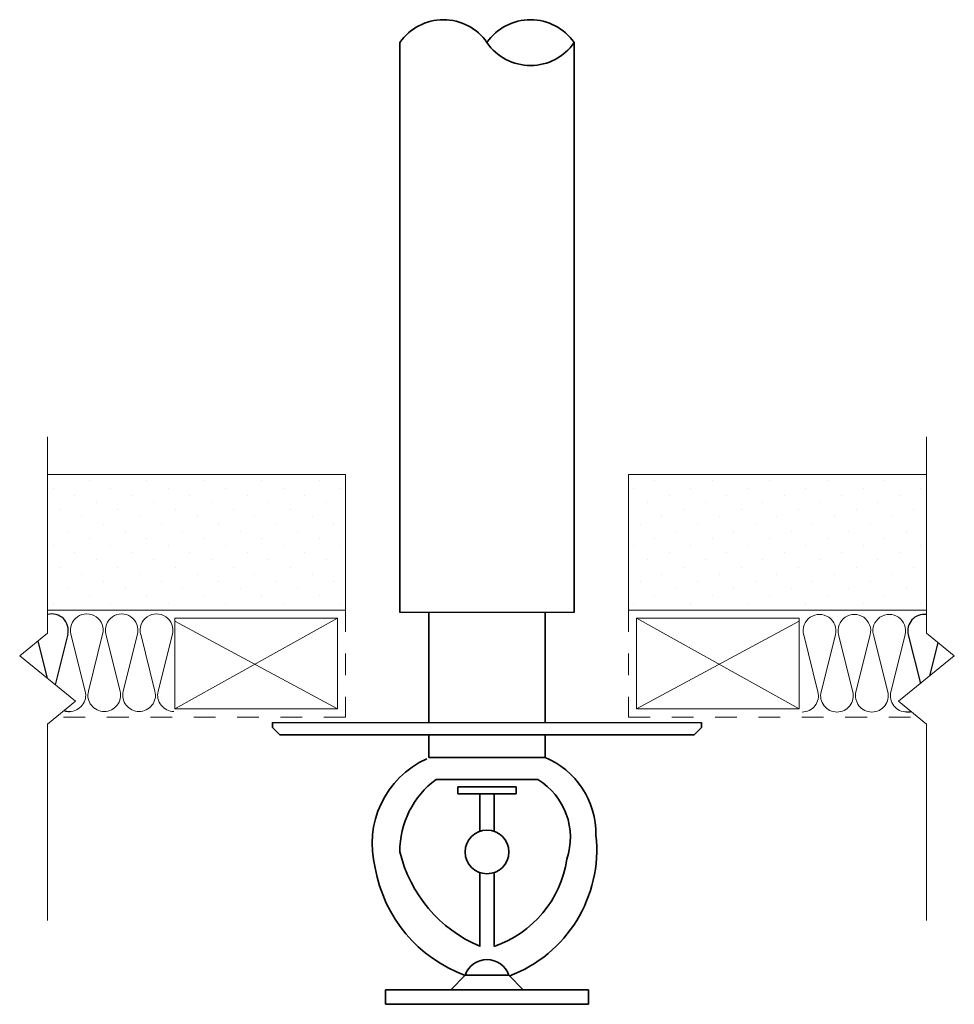
# Model space of a CAD drawing. Units: inches. Extents: x 19077.32 to 19081.63, y 3334.75 to 3339.29.
import ezdxf

# ---------------------------------------------------------------- set-up
doc = ezdxf.new("R2010")
doc.units = ezdxf.units.IN
doc.header["$LTSCALE"] = 0.5
doc.header["$MEASUREMENT"] = 0
doc.linetypes.add('DASHED2', pattern=[0.375, 0.25, -0.125])
doc.linetypes.add('HIDDEN2', pattern=[0.1875, 0.125, -0.0625])
doc.layers.add('F-DETL-GRPH', color=7, linetype='Continuous')
doc.layers.add('GA-ANNO 1_4', color=7, linetype='Continuous')
for name, color, linetype, lineweight in [('FABRIC', 7, 'DASHED2', 18), ('GYPSUM', 7, 'Continuous', 18), ('HATCH', 7, 'Continuous', 18), ('INSUL', 7, 'Continuous', 18)]:
    doc.layers.add(name, color=color, linetype=linetype, lineweight=lineweight)

# ---------------------------------------------------------------- blocks, each defined once
blk = doc.blocks.new('INSUL3')
for p, q in [((2.797, 1.204), (0.734, 0.688)), ((2.797, 0.057), (0.734, 0.573))]:
    blk.add_line(p, q)
for centre, start, end in [((0.591, 1.261), 180, 284.0362), ((2.941, 0.631), 255.9638, 104.0362), ((0.591, 0), 75.9638, 180)]:
    blk.add_arc(centre, 0.591, start, end)

msp = doc.modelspace()

# ---------------------------------------------------------------- hatches: boundary and pattern name
at = {"layer": 'HATCH', "ltscale": 0.08}
h = msp.add_hatch(dxfattribs=at)
h.set_pattern_fill('DOTS', scale=1.5, angle=45, style=0)
h.set_pattern_definition([(45, (13311.32598, 5049.165535), (-0.0331456304, 0.0994368911), [0, -0.09375])])
h.paths.add_polyline_path([(19078.8203, 3337.1905), (19077.4467, 3337.1905), (19077.4467, 3336.5655), (19078.8203, 3336.5655)])
h = msp.add_hatch(dxfattribs=at)
h.set_pattern_fill('DOTS', scale=1.5, angle=45, style=0)
h.set_pattern_definition([(135, (24847.61786, 5049.165535), (0.0331456304, 0.0994368911), [0, -0.09375])])
h.paths.add_polyline_path([(19080.1235, 3337.1905), (19081.4972, 3337.1905), (19081.4972, 3336.5655), (19080.1235, 3336.5655)])

# ---------------------------------------------------------------- linework, layer by layer
at = {"color": 7}
for p, q in [((19077.5395, 3336.4539), (19077.4813, 3336.2209)), ((19081.4138, 3336.4517), (19081.47, 3336.227)), ((19077.4015, 3336.4216), (19077.4442, 3336.2511)), ((19081.5507, 3336.4148), (19081.5123, 3336.2614))]:
    msp.add_line(p, q, dxfattribs=at)
for centre, start, end in [((19077.4665, 3336.4722), 345.9792, 105.2396), ((19081.4868, 3336.47), 82.102, 194.0517), ((19077.5469, 3336.1728), 251.1214, 270.0154), ((19081.4065, 3336.1705), 270.0154, 284.9031)]:
    msp.add_arc(centre, 0.0753, start, end, dxfattribs=at)
at = {"layer": 'F-DETL-GRPH', "color": 7, "linetype": 'Continuous', "lineweight": 35}
for p, q in [((19079.0703, 3339.1814), (19079.0703, 3336.5541)), ((19079.8735, 3336.5541), (19079.8735, 3339.1814)), ((19079.2043, 3336.5541), (19079.2043, 3336.0462)), ((19079.7395, 3336.0462), (19079.7395, 3336.5541)), ((19078.4834, 3336.0234), (19078.4834, 3336.0462)), ((19080.4605, 3336.0234), (19080.4605, 3336.0462)), ((19078.4834, 3336.0234), (19078.517, 3335.9898)), ((19080.4605, 3336.0234), (19080.4269, 3335.9898)), ((19078.517, 3335.9898), (19079.8703, 3335.9898)), ((19079.2043, 3335.9898), (19079.2043, 3335.8849)), ((19079.7395, 3335.8849), (19079.7395, 3335.9898)), ((19079.8703, 3335.9898), (19080.4269, 3335.9898)), ((19079.2043, 3335.8849), (19079.7395, 3335.8849)), ((19079.2375, 3335.7845), (19079.7063, 3335.7845)), ((19079.3379, 3335.7509), (19079.6059, 3335.7509)), ((19079.3379, 3335.7509), (19079.3379, 3335.7177)), ((19079.6059, 3335.7177), (19079.6059, 3335.7509)), ((19079.3379, 3335.7177), (19079.6059, 3335.7177)), ((19079.4383, 3335.5445), (19079.4383, 3335.7177)), ((19079.5055, 3335.7177), (19079.5055, 3335.5445)), ((19079.4383, 3335.0149), (19079.4383, 3335.3553)), ((19079.5055, 3335.3553), (19079.5055, 3335.0149)), ((19079.3711, 3334.8813), (19079.3047, 3334.8141)), ((19079.5723, 3334.8813), (19079.3711, 3334.8813)), ((19079.5723, 3334.8813), (19079.6391, 3334.8141)), ((19079.0035, 3334.8141), (19079.9403, 3334.8141)), ((19079.0035, 3334.7477), (19079.0035, 3334.8141)), ((19079.9403, 3334.8141), (19079.9403, 3334.7477)), ((19079.9403, 3334.7477), (19079.0035, 3334.7477))]:
    msp.add_line(p, q, dxfattribs=at)
msp.add_circle((19079.4719, 3335.4499), 0.1004, dxfattribs=at)
for centre, radius, start, end in [((19079.2711, 3339.0433), 0.2437, 34.5085, 145.4915), ((19079.6727, 3339.0433), 0.2437, 34.5085, 145.4915), ((19079.6727, 3339.3194), 0.2437, 214.5085, 325.4915), ((19079.3735, 3335.4877), 0.4311, 114.5516, 194.9034), ((19079.5892, 3335.5321), 0.385, 359.2819, 67.4784), ((19079.4775, 3335.4555), 0.4071, 126.0851, 180.7848), ((19079.543, 3335.5168), 0.3134, 341.3233, 58.6429), ((19079.3559, 3335.46), 0.6218, 290.5642, 6.2175), ((19079.6893, 3335.6005), 0.637, 193.6713, 246.8014), ((19079.342, 3335.4912), 0.5035, 288.9307, 351.4582), ((19079.5905, 3335.4856), 0.6429, 189.7425, 250.0819), ((19079.4719, 3334.8477), 0.1058, 18.4349, 161.5651)]:
    msp.add_arc(centre, radius, start, end, dxfattribs=at)
at = {"layer": 'FABRIC', "color": 7, "linetype": 'HIDDEN2'}
for p, q in [((19078.8203, 3336.5655), (19078.8203, 3336.0717)), ((19080.1235, 3336.5655), (19080.1235, 3336.0717)), ((19078.8203, 3336.0717), (19077.4858, 3336.0717)), ((19080.1235, 3336.0717), (19081.4581, 3336.0717))]:
    msp.add_line(p, q, dxfattribs=at)
at = {"layer": 'GA-ANNO 1_4', "color": 7}
for p, q in [((19079.8735, 3336.5541), (19079.0703, 3336.5541)), ((19078.4834, 3336.0462), (19080.4605, 3336.0462))]:
    msp.add_line(p, q, dxfattribs=at)
at = {"layer": 'GYPSUM', "color": 7, "ltscale": 0.02}
for p, q in [((19078.8203, 3337.1905), (19077.4467, 3337.1905)), ((19078.8203, 3336.5655), (19078.8203, 3337.1905)), ((19080.1235, 3336.5655), (19080.1235, 3337.1905)), ((19080.1235, 3337.1905), (19081.4972, 3337.1905)), ((19077.4467, 3336.5655), (19078.8203, 3336.5655)), ((19081.4972, 3336.5655), (19080.1235, 3336.5655))]:
    msp.add_line(p, q, dxfattribs=at)
at = {"layer": 'HATCH', "color": 7, "linetype": 'Continuous', "ltscale": 0.02}
for p, q in [((19077.4467, 3336.4583), (19077.4467, 3337.3643)), ((19081.4972, 3336.4583), (19081.4972, 3337.3643)), ((19077.3179, 3336.3537), (19077.4467, 3336.4583)), ((19081.6259, 3336.3537), (19081.4972, 3336.4583)), ((19077.5754, 3336.1445), (19077.3179, 3336.3537)), ((19081.3685, 3336.1445), (19081.6259, 3336.3537)), ((19077.4467, 3336.0399), (19077.5754, 3336.1445)), ((19081.4972, 3336.0399), (19081.3685, 3336.1445)), ((19077.4467, 3335.1339), (19077.4467, 3336.0399)), ((19081.4972, 3335.1339), (19081.4972, 3336.0399))]:
    msp.add_line(p, q, dxfattribs=at)
at = {"layer": 'INSUL', "color": 7, "ltscale": 0.01}
for p, q in [((19078.0323, 3336.1097), (19078.0323, 3336.5275)), ((19078.7823, 3336.5275), (19078.0323, 3336.5275)), ((19078.7823, 3336.5275), (19078.0323, 3336.1097)), ((19078.7823, 3336.1097), (19078.0323, 3336.5145)), ((19080.1615, 3336.5275), (19080.9115, 3336.5275)), ((19080.1615, 3336.5275), (19080.9115, 3336.1097)), ((19080.1615, 3336.1097), (19080.9115, 3336.5145)), ((19080.9115, 3336.1097), (19080.9115, 3336.5275)), ((19078.0323, 3336.1097), (19078.7823, 3336.1097)), ((19080.9115, 3336.1097), (19080.1615, 3336.1097))]:
    msp.add_line(p, q, dxfattribs=at)
at = {"layer": 'INSUL', "color": 7, "ltscale": 0.02}
for p, q in [((19078.7823, 3336.5275), (19078.7823, 3336.1097)), ((19080.1615, 3336.5275), (19080.1615, 3336.1097))]:
    msp.add_line(p, q, dxfattribs=at)

# ---------------------------------------------------------------- block references
at = {"layer": 'INSUL', "color": 7, "ltscale": 12, "xscale": 0.1274294538493536, "yscale": 0.1274294538502545, "zscale": 0.1274294538501589, "rotation": 90.01540762875146}
for p in [(19077.7076, 3336.0975), (19077.8684, 3336.0976), (19078.0291, 3336.0976), (19081.0851, 3336.0952), (19081.2458, 3336.0952), (19081.4066, 3336.0953)]:
    msp.add_blockref('INSUL3', p, dxfattribs=at)

doc.saveas('drawing.dxf')
